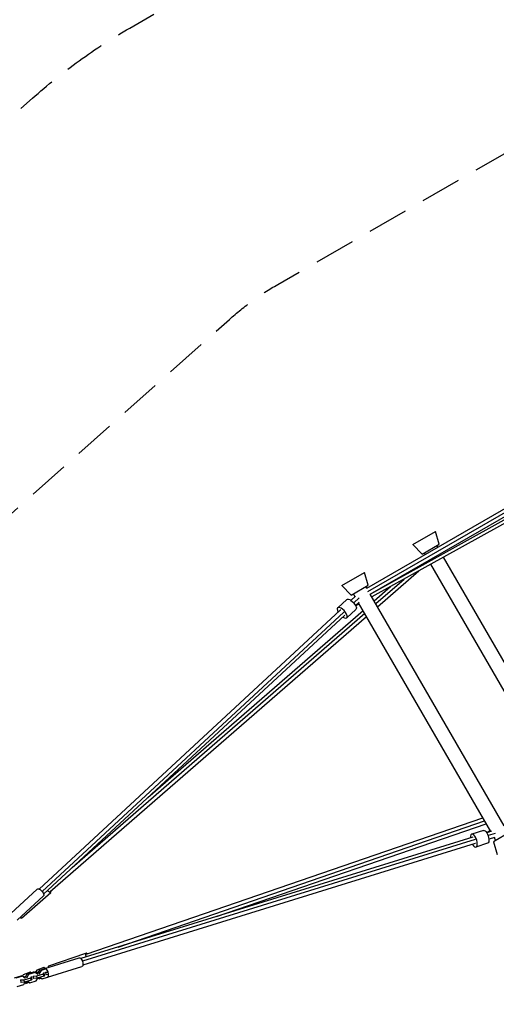
# Model space of a CAD drawing. Units: millimetres. Extents: x -4839 to 13244, y -12642 to 10697.
# Drawn here: x 179 to 1660, y -63 to 2997 of the extents above; entities that cross this region are included whole.
import ezdxf

# ---------------------------------------------------------------- set-up
doc = ezdxf.new("R2010")
doc.units = ezdxf.units.MM
doc.header["$LTSCALE"] = 20
doc.linetypes.add('HIDDEN', pattern=[9.525, 6.35, -3.175])
for name, color, linetype in [('2d', 230, 'Continuous'), ('ASTM-BufferZone', 240, 'HIDDEN'), ('ASTM-Safetyzone', 64, 'HIDDEN')]:
    doc.layers.add(name, color=color, linetype=linetype)

msp = doc.modelspace()

# ---------------------------------------------------------------- linework, layer by layer
at = {"layer": '2d'}
for p, q in [((1257.9, 1230.3), (2057.2, 1691.8)), ((1260.9, 1219.9), (2062.5, 1682.7)), ((1268.4, 1212.1), (2067.7, 1673.6)), ((1734.4, 1470.2), (1268.5, 1211.9)), ((1727.7, 1455.4), (1273.4, 1203.5)), ((1400.4, 1365.7), (1471.2, 1406.6)), ((1482.3, 1366.7), (1471.2, 1406.6)), ((1429.4, 1336.2), (1400.4, 1365.7)), ((1429.4, 1336.2), (1482.3, 1366.7)), ((1478.3, 1357.5), (1475.3, 1362.7)), ((1439.4, 1335), (1436.4, 1340.2)), ((1897.2, 632.1), (1496, 1326.9)), ((1858.6, 608.9), (1456.6, 1305.1)), ((1180, 1238.4), (1250.8, 1279.3)), ((1261.8, 1239.5), (1250.8, 1279.3)), ((1285.5, 1182.6), (1373.2, 1258.8)), ((1291.1, 1172.8), (1419.6, 1284.6)), ((1209, 1209), (1180, 1238.4)), ((1209, 1209), (1261.8, 1239.5)), ((1257.9, 1230.3), (1254.9, 1235.5)), ((1280.4, 1191.3), (1331.3, 1235.6)), ((1195.6, 1195.1), (1167.3, 1169.8)), ((1208.4, 1192.5), (1222.6, 1205.1)), ((1221.2, 1203.9), (1215.9, 1213)), ((1216.9, 1184.7), (1233.9, 1200)), ((1683.9, 492.4), (1268.4, 1212.1)), ((1223.6, 1163.8), (1195.3, 1138.5)), ((1222.4, 1176.8), (1233.9, 1187.1)), ((1234, 1181.7), (1223, 1175.6)), ((1642.5, 474.2), (1231.9, 1185.3)), ((239.2, 295.5), (1175.2, 1162)), ((248.7, 288.4), (1186.2, 1156.4)), ((253.5, 280), (1189.2, 1146.3)), ((273.5, 287.8), (1256.5, 1142.7)), ((342.2, 362.2), (1250.9, 1152.5)), ((577.5, 580), (1245.8, 1161.2)), ((386, 93), (1617.9, 516.8)), ((484.7, 115.3), (1623.5, 507)), ((791, 210.1), (1628.6, 498.3)), ((1619.7, 477.8), (1583.6, 465.9)), ((1629.6, 471.3), (1640.4, 477.8)), ((1645, 475), (1630.3, 470.2)), ((1656.2, 468.6), (1634.4, 461.5)), ((1704.3, 473), (1651.5, 442.5)), ((1587.4, 456.7), (369.3, 79.5)), ((1594.5, 449.1), (374.1, 71.2)), ((1593.9, 436.8), (375.5, 59.5)), ((1632.8, 437.9), (1596.7, 426)), ((1655, 456.2), (1636.9, 450.2)), ((1651.5, 442.5), (1662.5, 402.7)), ((1658.4, 446.5), (1653.2, 455.6)), ((151.5, 219.3), (233.4, 295.2)), ((184.4, 205.3), (276, 284.9)), ((170.8, 198.4), (252.8, 274.3)), ((270, 57), (384.8, 96.5)), ((257.2, 48.7), (363.9, 81.8)), ((211.9, 37), (190, 29.4)), ((196.8, 22), (202.3, 31.7)), ((202.3, 31.7), (222.7, 38)), ((206.4, 30.4), (202.3, 31.7)), ((226.8, 36.7), (206.4, 30.4)), ((214.7, 35.5), (211.9, 37)), ((226.8, 36.7), (222.7, 38)), ((234.7, 31.2), (226.8, 36.7)), ((231.9, 43.8), (227.6, 36.1)), ((227.7, 36.1), (231.7, 37.4)), ((236.7, 35.8), (230.8, 34)), ((231.7, 37.4), (237.9, 37.9)), ((231.7, 37.4), (232.4, 34.5)), ((253.8, 51.4), (231.9, 43.8)), ((232.2, 25.7), (252.6, 32)), ((235, 29.6), (234.7, 31.2)), ((235.7, 34.1), (241.3, 43.7)), ((239.8, 32.8), (235.7, 34.1)), ((236, 32.5), (235.7, 34.1)), ((245.4, 42.4), (239.8, 32.8)), ((239.8, 32.8), (240, 31.2)), ((241.3, 43.7), (257.4, 48.7)), ((245.4, 42.4), (241.3, 43.7)), ((261.5, 47.4), (245.4, 42.4)), ((252.6, 32), (255.3, 35.4)), ((253.8, 24.4), (252.6, 32)), ((258.2, 49), (253.8, 51.4)), ((255.3, 35.4), (254.4, 35.7)), ((256.5, 27.8), (255.3, 35.4)), ((259.5, 37.2), (260.4, 37)), ((260.4, 37), (265.8, 37.4)), ((261.5, 29.4), (260.4, 37)), ((265.7, 21.5), (372.3, 54.6)), ((163.4, 19.6), (183.8, 25.9)), ((187.9, 24.6), (167.5, 18.3)), ((181.6, 13.1), (182.5, 12.9)), ((182.5, 12.9), (193.3, 13.7)), ((183.6, 5.3), (182.5, 12.9)), ((183.6, 5.3), (182.8, 5.5)), ((194.5, 6.1), (183.6, 5.3)), ((187.9, 24.6), (183.8, 25.9)), ((190, 29.4), (187.4, 24.8)), ((195.8, 19.1), (187.9, 24.6)), ((190.1, 23.1), (197.2, 23.6)), ((197.8, 23.7), (191.8, 21.9)), ((191.9, -1.3), (196.4, 6.7)), ((193.3, 13.7), (213.7, 20)), ((194.5, 6.1), (193.3, 13.7)), ((214.8, 12.4), (194.5, 6.1)), ((198.9, 2.5), (195.2, 4.5)), ((195.3, 4.7), (196.1, 4.3)), ((196, 17.6), (195.8, 19.1)), ((196.1, 4.3), (204.4, 7.1)), ((196.1, 4.3), (198.9, 2.5)), ((200.9, 20.7), (196.8, 22)), ((197, 20.4), (196.8, 22)), ((207.4, 5.5), (198.9, 2.5)), ((206.4, 30.4), (200.9, 20.7)), ((200.9, 20.7), (201.1, 19.2)), ((206.3, 5.8), (202.4, 8.5)), ((203.9, 9), (210.4, 4.5)), ((210.4, 4.5), (206.3, 5.8)), ((210.4, 4.5), (230.8, 10.8)), ((213.7, 20), (216.3, 23.4)), ((214.8, 12.4), (213.7, 20)), ((217.5, 15.7), (214.8, 12.4)), ((216.3, 23.4), (215.5, 23.6)), ((217.5, 15.7), (216.3, 23.4)), ((220.6, 25.2), (221.4, 24.9)), ((221.4, 24.9), (232.2, 25.7)), ((222.6, 17.3), (221.4, 24.9)), ((222.6, 17.3), (221.8, 17.6)), ((233.4, 18.1), (222.6, 17.3)), ((230.8, 10.8), (235.4, 18.7)), ((233.4, 18.1), (232.2, 25.7)), ((253.8, 24.4), (233.4, 18.1)), ((240.8, 16.9), (236.7, 19.1)), ((237, 19.2), (238, 18.7)), ((238, 18.7), (242, 20.1)), ((238, 18.7), (240.8, 16.9)), ((244.7, 18.3), (240.8, 16.9)), ((245.3, 17.8), (241.3, 20.6)), ((242.9, 21.1), (249.4, 16.6)), ((249.4, 16.6), (245.3, 17.8)), ((249.4, 16.6), (265.5, 21.5)), ((256.5, 27.8), (253.8, 24.4)), ((261.5, 29.4), (260.7, 29.6)), ((267, 29.8), (261.5, 29.4)), ((171.5, -7.6), (191.9, -1.3))]:
    msp.add_line(p, q, dxfattribs=at)
at = {"layer": '2d', "extrusion": (0, 0, -1)}
for centre, major_axis, ratio, start_param, end_param in [((1209.6, 1179.5), (-14, 15.7), 0.425747, 0, 3.141593), ((1626.2, 457.8), (-6.6, 19.9), 0.425747, 0, 3.141593), ((1590.7, 446.8), (-3.1, 10), 0.463105, 2.866637, 3.141593), ((243.1, 284.7), (-9.7, 10.5), 0.463105, 0, 3.141593), ((175, 216), (-9.4, 10.8), 0.268331, 3.141593, 3.916482), ((368.1, 68.2), (-4.2, 13.6), 0.463105, 0, 3.141593), ((274.6, 43.6), (-4.6, 13.5), 0.268331, -0.774889, 0)]:
    msp.add_ellipse(centre, major_axis=major_axis, ratio=ratio, start_param=start_param, end_param=end_param, dxfattribs=at)
at = {"layer": '2d'}
for centre, major_axis, ratio, start_param, end_param in [((1181.3, 1154.1), (-14, 15.7), 0.425747, 2.136649, 7.371809), ((1182.2, 1154.2), (-7.13, 7.7), 0.463105, -0.274955, 0), ((1590.1, 445.9), (-6.6, 19.9), 0.425747, 2.052969, 7.288129), ((266.6, 295.7), (-9.4, 10.8), 0.268331, 1.760985, 3.884002), ((389.4, 83), (-4.6, 13.5), 0.268331, -0.742409, 1.380607), ((261.4, 35.1), (-4.2, 13.6), 0.463105, 3.037013, 6.387765)]:
    msp.add_ellipse(centre, major_axis=major_axis, ratio=ratio, start_param=start_param, end_param=end_param, dxfattribs=at)
at = {"layer": 'ASTM-BufferZone', "flags": 128}
msp.add_lwpolyline([(12323.7, 7796), (12323.7, 3920, -0.095398), (12258.6, 3582.1), (11850.4, 2561.4, -0.306696), (10931.2, 1939), (5467, 1939), (4482.8, 1008.8, -0.058472), (4312.8, 882.1), (2373.3, -237.7, -0.051066), (2204.2, -313.5), (797.2, -779), (422.2, -2007, -0.056856), (339.9, -2196.2), (-857.1, -4269.5, -0.056856), (-979.8, -4435.3), (-1767.2, -5279.2), (-861.8, -7422, -0.0691), (-797, -7663.8), (-430.4, -10609.3, -0.374353), (-1156.6, -11687.8, -0.374353), (-2324.8, -11116.9), (-3480.1, -8382.7, -0.0691), (-3544.8, -8140.9), (-3911.4, -5195.4, -0.105447), (-3875.8, -4784), (-3351.2, -3066.2, -0.056856), (-3268.9, -2877), (-2071.9, -803.7, -0.056856), (-1949.2, -637.9), (-723.8, 675.4, -0.023086), (-658.5, 739.2), (830.6, 2065.6, -0.051066), (980.8, 2174.2), (2920.3, 3293.9, -0.00534), (2937.2, 3303.5, 0.321044), (3400.4, 4269.2, -0.043538), (3386.7, 4426.7), (3386.7, 7289.3, -0.108133), (3469.8, 7669.3), (4173.7, 9200.5, -0.292959), (5073.2, 9777), (10931.2, 9777, -0.306696), (11850.4, 9154.6), (12258.6, 8133.9, -0.095398)], format="xyb", close=True, dxfattribs=at)
at = {"layer": 'ASTM-Safetyzone', "flags": 128}
msp.add_lwpolyline([(13243.7, 7796), (13243.7, 3920, -0.095398), (13112.8, 3240.5), (12704.6, 2219.8, -0.306696), (10931.2, 1019), (5833, 1019), (5114.8, 340.2, -0.058472), (4772.8, 85.3), (2833.3, -1034.4, -0.051066), (2493.1, -1187), (1538.1, -1503), (1302, -2275.7, -0.056856), (1136.7, -2656.2), (-60.3, -4729.5, -0.056856), (-307.1, -5062.9), (-687.6, -5470.6), (-14.3, -7063.9, -0.0691), (116, -7550.2), (482.5, -10495.7, -0.374353), (-918.5, -12576.5, -0.374353), (-3172.2, -11475), (-4327.5, -8740.8, -0.0691), (-4457.8, -8254.6), (-4824.4, -5309.1, -0.105447), (-4755.7, -4515.3), (-4231, -2797.4, -0.056856), (-4065.7, -2417), (-2868.7, -343.7, -0.056856), (-2621.9, -10.3), (-1396.5, 1303, -0.023086), (-1270.4, 1426.2), (218.6, 2752.6, -0.051066), (520.8, 2971), (2460.3, 4090.7, -0.00534), (2494.3, 4109.9, -0.043538), (2466.7, 4426.7), (2466.7, 7289.3, -0.108133), (2633.9, 8053.5), (3337.7, 9584.7, -0.292959), (5073.2, 10697), (10931.2, 10697, -0.306696), (12704.6, 9496.2), (13112.8, 8475.5, -0.095398)], format="xyb", close=True, dxfattribs=at)

doc.saveas('drawing.dxf')
